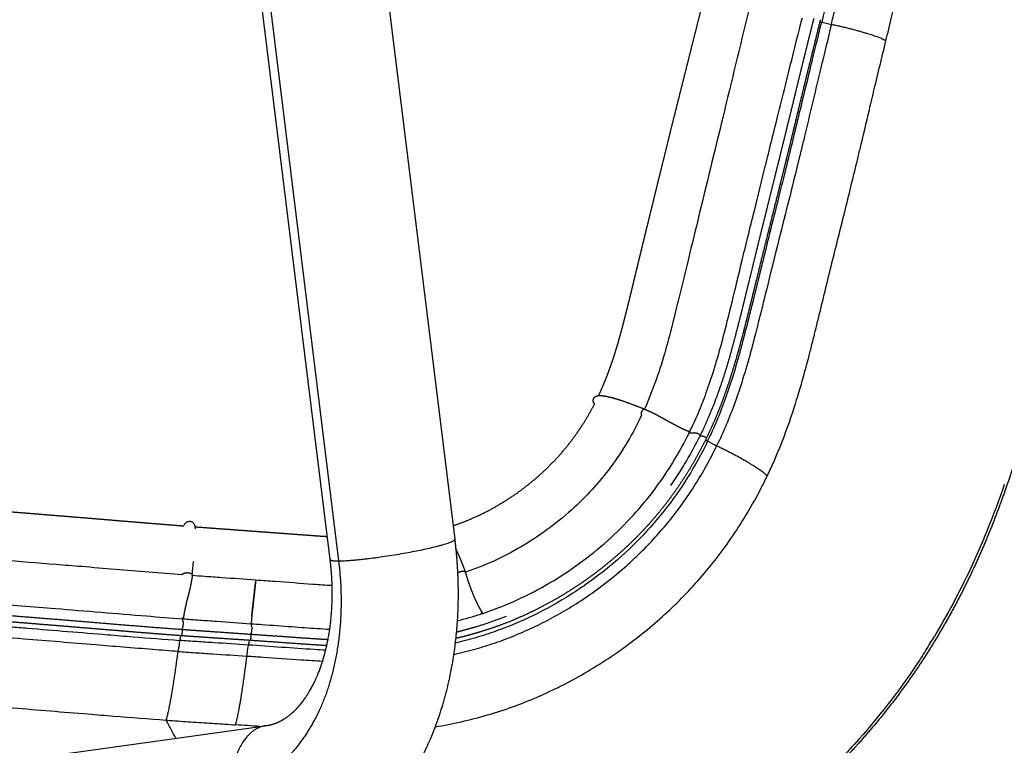
# Model space of a CAD drawing. Units: millimetres. Extents: x 0 to 1770, y 0 to 2081.
# Drawn here: x 341 to 465, y 1672 to 1763 of the extents above; entities that cross this region are included whole.
import ezdxf

# ---------------------------------------------------------------- set-up
doc = ezdxf.new("R2010")
doc.units = ezdxf.units.MM
doc.header["$MEASUREMENT"] = 0
for name, color, linetype, true_color in [('Dibujo2D$visible$líneas$ASIENTO02', 7, 'Continuous', 0xffffff), ('Dibujo2D$visible$líneas$FlexCorp_sobrebrazo_v1', 7, 'Continuous', 0xfcfcfc), ('Dibujo2D$visible$tangentes$FlexCorp_sobrebrazo_v1', 7, 'Continuous', 0xffffff)]:
    doc.layers.add(name, color=color, linetype=linetype, true_color=true_color)

msp = doc.modelspace()

# ---------------------------------------------------------------- linework, layer by layer
at = {"layer": 'Dibujo2D$visible$líneas$ASIENTO02'}
msp.add_line((363.96, 1686.05), (363.96, 1686.05), dxfattribs=at)
for centre, radius, start, end in [((442.58, 1765.61), 2.64, 248.0746, 253.3079), ((420.18, 1713.89), 0.968, 162.5723, 162.6776), ((420.27, 1713.86), 1.06, 156.1188, 156.5626), ((420.22, 1713.88), 1.01, 151.4692, 151.5718), ((384.29, 1731.92), 47.08, 325.1834, 334.0054), ((239.78, 1706.32), 123.86, 354.2061, 354.988), ((362.52, 1693.37), 0.719, 64.1562, 68.5005), ((397.08, 1692.88), 1.45, 108.4829, 125.8505), ((385.37, 1731.2), 44.46, 284.0687, 288.0658), ((381.02, 1731.14), 87.4, 327.6821, 329.0059), ((411.22, 1677.81), 50.4, 171.4715, 172.3244), ((326.2, 1055.12), 621.37, 85.82336, 86.10442)]:
    msp.add_arc(centre, radius, start, end, dxfattribs=at)
for points, weights, degree, knots in [([(532.9, 1999.35), (531.78, 1995.14), (530.67, 1990.93), (529.58, 1986.71), (528.48, 1982.49), (527.4, 1978.27), (526.34, 1974.04), (524.21, 1965.6), (522.12, 1957.14), (520.08, 1948.67), (515.99, 1931.73), (512.08, 1914.77), (508.26, 1897.78), (504.44, 1880.8), (500.72, 1863.79), (497.03, 1846.79), (495.19, 1838.28), (493.35, 1829.78), (491.51, 1821.27), (490.59, 1817.02), (489.67, 1812.76), (488.75, 1808.51), (487.83, 1804.26), (486.91, 1800.01), (485.98, 1795.76), (485.05, 1791.51), (484.12, 1787.25), (483.2, 1783), (482.27, 1778.75), (481.34, 1774.5), (480.4, 1770.25), (479.94, 1768.12), (479.46, 1766), (478.99, 1763.88), (478.52, 1761.75), (478.04, 1759.63), (477.56, 1757.5), (477.08, 1755.38), (476.59, 1753.26), (476.11, 1751.14), (475.62, 1749.02), (475.13, 1746.89), (474.64, 1744.77), (474.4, 1743.71), (474.16, 1742.65), (473.92, 1741.59), (473.68, 1740.53), (473.44, 1739.47), (473.2, 1738.41), (472.73, 1736.28), (472.27, 1734.16), (471.81, 1732.03), (471.58, 1730.97), (471.35, 1729.91), (471.12, 1728.84), (470.9, 1727.78), (470.67, 1726.71), (470.44, 1725.65), (469.99, 1723.52), (469.52, 1721.4), (469.02, 1719.27), (468.52, 1717.15), (468, 1715.03), (467.42, 1712.92), (466.84, 1710.81), (466.22, 1708.71), (465.54, 1706.63), (464.85, 1704.55), (464.11, 1702.48), (463.31, 1700.44), (462.51, 1698.39), (461.64, 1696.37), (460.71, 1694.38), (458.84, 1690.4), (456.69, 1686.53), (454.26, 1682.85), (451.83, 1679.17), (449.11, 1675.68), (446.15, 1672.41), (444.67, 1670.78), (443.14, 1669.2), (441.54, 1667.68), (439.95, 1666.16), (438.31, 1664.7), (436.62, 1663.3), (433.24, 1660.51), (429.66, 1657.98), (425.91, 1655.71), (424.05, 1654.58), (422.15, 1653.52), (420.2, 1652.54), (418.27, 1651.55), (416.3, 1650.64), (414.29, 1649.81), (412.3, 1648.98), (410.27, 1648.23), (408.22, 1647.55), (406.18, 1646.88), (404.11, 1646.29), (402.02, 1645.77), (400.38, 1645.36), (398.72, 1645.01), (397.06, 1644.7)], [1, 0.999996349087, 0.999996349087, 1, 0.9999968582, 0.9999968582, 1, 0.999990229891, 0.999990229891, 1, 1, 1, 1, 1, 1, 1, 0.999999943716, 0.999999943716, 1, 0.999999968412, 0.999999968412, 1, 0.999999902252, 0.999999902252, 1, 0.999999978818, 0.999999978818, 1, 0.999999793708, 0.999999793708, 1, 0.999999418761, 0.999999418761, 1, 0.999998799756, 0.999998799756, 1, 0.999999434672, 0.999999434672, 1, 0.999999968191, 0.999999968191, 1, 0.999999482117, 0.999999482117, 1, 0.999998973175, 0.999998973175, 1, 0.999996441927, 0.999996441927, 1, 0.999999413322, 0.999999413322, 1, 0.999999753142, 0.999999753142, 1, 1, 1, 1, 1, 1, 1, 0.999794201985, 0.999794201985, 1, 0.999723288455, 0.999723288455, 1, 0.999649756437, 0.999649756437, 1, 1, 1, 1, 1, 1, 1, 0.999559897317, 0.999559897317, 1, 0.999565154343, 0.999565154343, 1, 0.99822780468, 0.99822780468, 1, 0.999543173815, 0.999543173815, 1, 0.999517782676, 0.999517782676, 1, 0.999512085269, 0.999512085269, 1, 0.999527835807, 0.999527835807, 1, 0.999712268973, 0.999712268973, 1], 3, [0, 0, 0, 0, 13.075543, 13.075543, 13.075543, 26.147137, 26.147137, 26.147137, 52.282686, 52.282686, 52.282686, 104.524147, 104.524147, 104.524147, 156.742549, 156.742549, 156.742549, 182.84879, 182.84879, 182.84879, 195.902338, 195.902338, 195.902338, 208.955536, 208.955536, 208.955536, 222.009834, 222.009834, 222.009834, 235.06525, 235.06525, 235.06525, 241.593883, 241.593883, 241.593883, 248.123883, 248.123883, 248.123883, 254.65511, 254.65511, 254.65511, 261.185176, 261.185176, 261.185176, 264.449096, 264.449096, 264.449096, 267.71199, 267.71199, 267.71199, 274.23684, 274.23684, 274.23684, 277.499271, 277.499271, 277.499271, 280.762827, 280.762827, 280.762827, 287.297534, 287.297534, 287.297534, 293.848129, 293.848129, 293.848129, 300.41436, 300.41436, 300.41436, 306.995185, 306.995185, 306.995185, 313.59237, 313.59237, 313.59237, 326.826538, 326.826538, 326.826538, 340.069473, 340.069473, 340.069473, 346.674139, 346.674139, 346.674139, 353.266624, 353.266624, 353.266624, 366.400354, 366.400354, 366.400354, 372.935448, 372.935448, 372.935448, 379.444922, 379.444922, 379.444922, 385.927443, 385.927443, 385.927443, 392.38056, 392.38056, 392.38056, 397.455307, 397.455307, 397.455307, 397.455307]), ([(413.9, 1716.3), (413.92, 1716.34), (413.94, 1716.39), (413.96, 1716.43), (414.04, 1716.59), (414.11, 1716.76), (414.19, 1716.92), (414.26, 1717.09), (414.33, 1717.26), (414.41, 1717.43), (414.48, 1717.6), (414.56, 1717.78), (414.63, 1717.96), (414.71, 1718.15), (414.78, 1718.33), (414.85, 1718.52), (414.93, 1718.71), (415.01, 1718.91), (415.08, 1719.1), (415.16, 1719.31), (415.23, 1719.51), (415.3, 1719.72), (415.38, 1719.93), (415.46, 1720.14), (415.53, 1720.36), (415.61, 1720.59), (415.68, 1720.81), (415.76, 1721.04), (415.84, 1721.29), (415.92, 1721.53), (415.99, 1721.78), (416.08, 1722.05), (416.16, 1722.32), (416.24, 1722.59), (416.33, 1722.89), (416.42, 1723.2), (416.5, 1723.5), (416.6, 1723.85), (416.7, 1724.2), (416.79, 1724.55), (416.9, 1724.96), (417.01, 1725.37), (417.11, 1725.79), (417.24, 1726.27), (417.36, 1726.75), (417.48, 1727.23), (417.62, 1727.79), (417.75, 1728.34), (417.89, 1728.89), (418.04, 1729.52), (418.19, 1730.14), (418.34, 1730.77), (418.51, 1731.46), (418.68, 1732.16), (418.84, 1732.85), (419.03, 1733.62), (419.22, 1734.38), (419.4, 1735.15), (419.61, 1735.99), (419.81, 1736.84), (420.02, 1737.68), (420.25, 1738.62), (420.48, 1739.55), (420.71, 1740.49), (420.96, 1741.53), (421.22, 1742.57), (421.47, 1743.61), (421.77, 1744.79), (422.06, 1745.97), (422.35, 1747.15), (422.68, 1748.49), (423.01, 1749.84), (423.35, 1751.18), (423.72, 1752.69), (424.1, 1754.19), (424.48, 1755.7), (424.9, 1757.39), (425.33, 1759.08), (425.75, 1760.77), (426.07, 1762.04), (426.39, 1763.31), (426.72, 1764.59)], [1, 1, 1, 1, 0.999980405239, 0.999980405239, 1, 0.999980699923, 0.999980699923, 1, 0.999981020953, 0.999981020953, 1, 0.999981328602, 0.999981328602, 1, 0.999981644171, 0.999981644171, 1, 0.9999820412, 0.9999820412, 1, 0.999982445718, 0.999982445718, 1, 0.999982873, 0.999982873, 1, 0.9999834817, 0.9999834817, 1, 0.999984246829, 0.999984246829, 1, 0.999985102361, 0.999985102361, 1, 0.999986738268, 0.999986738268, 1, 0.999990326089, 0.999990326089, 1, 0.999994713782, 0.999994713782, 1, 0.999998312303, 0.999998312303, 1, 0.999999865587, 0.999999865587, 1, 1, 1, 1, 1, 1, 1, 1, 1, 1, 1, 1, 1, 0.999999929756, 0.999999929756, 1, 0.999999883962, 0.999999883962, 1, 0.99999985318, 0.99999985318, 1, 0.999999826789, 0.999999826789, 1, 0.999999781972, 0.999999781972, 1, 0.999999883018, 0.999999883018, 1], 3, [0.625978, 0.625978, 0.625978, 0.625978, 0.769774, 0.769774, 0.769774, 1.305858, 1.305858, 1.305858, 1.861609, 1.861609, 1.861609, 2.438537, 2.438537, 2.438537, 3.038977, 3.038977, 3.038977, 3.665192, 3.665192, 3.665192, 4.318697, 4.318697, 4.318697, 5.001611, 5.001611, 5.001611, 5.721289, 5.721289, 5.721289, 6.49565, 6.49565, 6.49565, 7.344126, 7.344126, 7.344126, 8.289464, 8.289464, 8.289464, 9.376572, 9.376572, 9.376572, 10.655461, 10.655461, 10.655461, 12.148079, 12.148079, 12.148079, 13.857603, 13.857603, 13.857603, 15.785148, 15.785148, 15.785148, 17.939711, 17.939711, 17.939711, 20.313684, 20.313684, 20.313684, 22.935271, 22.935271, 22.935271, 25.837515, 25.837515, 25.837515, 29.054109, 29.054109, 29.054109, 32.703881, 32.703881, 32.703881, 36.851022, 36.851022, 36.851022, 41.512816, 41.512816, 41.512816, 46.736441, 46.736441, 46.736441, 50.6782, 50.6782, 50.6782, 50.6782]), ([(440.82, 1763.53), (440, 1760.25), (439.19, 1756.97), (438.39, 1753.68), (437.59, 1750.4), (437.19, 1748.76), (436.78, 1747.12), (436.38, 1745.47), (435.97, 1743.83), (435.16, 1740.55), (434.34, 1737.26), (433.53, 1733.98), (432.73, 1730.69), (432.32, 1729.05), (431.92, 1727.4), (431.52, 1725.76), (431.09, 1724.12), (430.67, 1722.48), (430.2, 1720.85), (429.73, 1719.21), (429.18, 1717.6), (428.63, 1715.99), (427.99, 1714.41), (427.35, 1712.82), (426.6, 1711.29)], [1, 0.999999192013, 1, 0.999999418312, 1, 0.999999747321, 1, 0.999999561908, 1, 0.999999846457, 1, 0.999997642662, 1, 0.999999057692, 1, 0.999984545773, 1, 0.999892775645, 1, 0.999737257879, 1, 0.999576699302, 1, 0.999442952244, 1], 2, [0, 0, 0, 6.760509, 6.760509, 13.520501, 13.520501, 16.901182, 16.901182, 20.283877, 20.283877, 27.051416, 27.051416, 33.818841, 33.818841, 37.204385, 37.204385, 40.592162, 40.592162, 43.985802, 43.985802, 47.387212, 47.387212, 50.796907, 50.796907, 54.210953, 54.210953, 54.210953]), ([(441.65, 1763.38), (441.11, 1761.19), (440.57, 1758.99), (440.03, 1756.8), (439.5, 1754.6), (438.96, 1752.4), (438.43, 1750.21), (438.17, 1749.11), (437.9, 1748.01), (437.63, 1746.91), (437.36, 1745.81), (437.09, 1744.71), (436.82, 1743.61), (436.28, 1741.42), (435.72, 1739.22), (435.18, 1737.02), (434.63, 1734.83), (434.09, 1732.63), (433.55, 1730.43), (433.28, 1729.33), (433.01, 1728.23), (432.74, 1727.13), (432.46, 1726.03), (432.19, 1724.93), (431.9, 1723.84), (431.62, 1722.74), (431.31, 1721.64), (431, 1720.55), (430.68, 1719.46), (430.34, 1718.38), (429.97, 1717.3), (429.6, 1716.22), (429.21, 1715.15), (428.78, 1714.09), (428.35, 1713.04), (427.88, 1711.99), (427.38, 1710.97)], [1, 0.999999423366, 0.999999423366, 1, 0.999999656512, 0.999999656512, 1, 0.999999491777, 0.999999491777, 1, 0.999999182816, 0.999999182816, 1, 1, 1, 1, 0.999998188619, 0.999998188619, 1, 0.999999039439, 0.999999039439, 1, 0.999989250305, 0.999989250305, 1, 0.999929942622, 0.999929942622, 1, 0.999829679158, 0.999829679158, 1, 0.999727073642, 0.999727073642, 1, 0.9996417656, 0.9996417656, 1], 3, [0, 0, 0, 0, 6.78244, 6.78244, 6.78244, 13.564452, 13.564452, 13.564452, 16.956219, 16.956219, 16.956219, 20.350389, 20.350389, 20.350389, 27.174792, 27.174792, 27.174792, 33.966031, 33.966031, 33.966031, 37.363594, 37.363594, 37.363594, 40.763393, 40.763393, 40.763393, 44.168739, 44.168739, 44.168739, 47.581713, 47.581713, 47.581713, 51.002868, 51.002868, 51.002868, 54.427288, 54.427288, 54.427288, 54.427288]), ([(413.23, 1715.78), (413.24, 1715.87), (413.28, 1715.95), (413.33, 1716.02), (413.37, 1716.07), (413.41, 1716.12), (413.46, 1716.15), (413.51, 1716.19), (413.56, 1716.22), (413.62, 1716.24), (413.72, 1716.28), (413.82, 1716.29), (414.01, 1716.31), (414.1, 1716.31), (414.21, 1716.3), (414.34, 1716.29), (414.48, 1716.28), (414.61, 1716.26), (414.74, 1716.23), (414.87, 1716.21), (415, 1716.18), (415.31, 1716.11), (415.67, 1716.02), (416.07, 1715.9), (416.51, 1715.76), (416.95, 1715.62), (417.39, 1715.46), (418.14, 1715.19), (418.88, 1714.91), (419.62, 1714.61)], [1, 0.983792366291, 0.983792366291, 1, 0.992185460934, 0.992185460934, 1, 0.994318962694, 0.994318962694, 1, 1, 1, 1, 1, 1, 0.999211735536, 0.999211735536, 1, 0.999758142075, 0.999758142075, 1, 1, 1, 1, 0.999822324783, 0.999822324783, 1, 0.999832326077, 0.999832326077, 1], 3, [0, 0, 0, 0, 0.261464, 0.261464, 0.261464, 0.450487, 0.450487, 0.450487, 0.631321, 0.631321, 0.631321, 1.625737, 1.625737, 2.638218, 2.638218, 2.638218, 3.036171, 3.036171, 3.036171, 3.436974, 3.436974, 3.436974, 5.525063, 5.525063, 5.525063, 6.916948, 6.916948, 6.916948, 9.300454, 9.300454, 9.300454, 9.300454]), ([(395.66, 1699.99), (396.99, 1700.44), (398.28, 1701.01), (399.92, 1701.74), (401.47, 1702.66), (403.02, 1703.58), (404.47, 1704.67), (405.92, 1705.77), (407.23, 1707.02), (408.55, 1708.27), (409.71, 1709.66), (410.86, 1711.06), (411.85, 1712.59), (412.7, 1713.92), (413.42, 1715.33)], [1, 0.998895323129, 1, 0.998298468221, 1, 0.998447803956, 1, 0.998395883171, 1, 0.998204411546, 1, 0.998214489026, 1, 0.998867310692, 1], 2, [0, 0, 0, 2.818613, 2.818613, 6.407745, 6.407745, 10.021811, 10.021811, 13.647308, 13.647308, 17.274116, 17.274116, 20.901925, 20.901925, 24.058566, 24.058566, 24.058566]), ([(413.39, 1715.26), (413.23, 1715.41), (413.22, 1715.63), (413.21, 1715.71), (413.23, 1715.78)], [1, 0.932892852021, 1, 0.99110311257, 1], 2, [0, 0, 0, 0.4155503, 0.4155503, 0.5690295, 0.5690295, 0.5690295]), ([(419.3, 1714.29), (419.31, 1714.31), (419.32, 1714.33), (419.32, 1714.33), (419.32, 1714.33)], [0.962311510004, 0.979756630778, 1, 0.999999914773, 0.999999829547], 2, [-1.30006341, -1.30006341, -1.30006341, -1.25663706, -1.25663706, -1.25663688, -1.25663688, -1.25663688]), ([(419.63, 1714.61), (420.01, 1714.45), (420.39, 1714.27), (420.78, 1714.08), (421.17, 1713.88), (421.56, 1713.67), (421.95, 1713.46), (422.34, 1713.24), (422.72, 1713.03), (423.08, 1712.83), (423.44, 1712.64), (423.79, 1712.45), (424.16, 1712.27), (424.31, 1712.19), (424.47, 1712.12), (424.62, 1712.05), (424.78, 1711.98), (424.91, 1711.93), (425.05, 1711.87), (425.17, 1711.83), (425.29, 1711.79)], [1, 0.999568606981, 1, 0.999829217, 1, 0.999952350742, 1, 0.999999352783, 1, 0.999974467325, 1, 0.999861579877, 1, 0.999931406987, 1, 0.999878487399, 1, 0.999785444486, 1, 0.999607894525, 1], 2, [0, 0, 0, 0.835016, 0.835016, 1.703371, 1.703371, 2.58983, 2.58983, 3.476701, 3.476701, 4.293172, 4.293172, 5.09743, 5.09743, 5.447476, 5.447476, 5.780533, 5.780533, 6.079802, 6.079802, 6.331386, 6.331386, 6.331386]), ([(425.31, 1711.78), (425.31, 1711.78), (425.31, 1711.78), (425.24, 1711.82), (425.2, 1711.72), (425.15, 1711.63), (425.22, 1711.59)], [0.997711347113, 0.998851167422, 1, 0.707106781187, 1, 0.709540199023, 0.995173599011], 2, [0.625854, 0.625854, 0.625854, 0.628319, 0.628319, 1.256637, 1.256637, 1.879735, 1.879735, 1.879735]), ([(427.38, 1710.96), (426.13, 1708.39), (424.65, 1705.92), (422.95, 1703.61), (422.11, 1702.45), (421.2, 1701.34), (420.25, 1700.27), (419.3, 1699.2), (418.29, 1698.18), (417.24, 1697.21), (415.15, 1695.27), (412.89, 1693.52), (410.48, 1691.99), (409.29, 1691.22), (408.06, 1690.51), (406.8, 1689.86), (405.55, 1689.2), (404.27, 1688.61), (402.96, 1688.07), (401.65, 1687.54), (400.33, 1687.07), (398.98, 1686.67), (398.31, 1686.46), (397.64, 1686.28), (396.96, 1686.1), (396.63, 1686.02), (396.31, 1685.95), (395.99, 1685.87)], [1, 1, 1, 1, 0.999245430152, 0.999245430152, 1, 0.999263714741, 0.999263714741, 1, 0.997331482353, 0.997331482353, 1, 0.999339841187, 0.999339841187, 1, 0.999280931035, 0.999280931035, 1, 0.999283356113, 0.999283356113, 1, 0.999815165372, 0.999815165372, 1, 0.999954560939, 0.999954560939, 1], 3, [0.00071, 0.00071, 0.00071, 0.00071, 8.657424, 8.657424, 8.657424, 12.955054, 12.955054, 12.955054, 17.247048, 17.247048, 17.247048, 25.801361, 25.801361, 25.801361, 30.057802, 30.057802, 30.057802, 34.296551, 34.296551, 34.296551, 38.515153, 38.515153, 38.515153, 40.616803, 40.616803, 40.616803, 41.612984, 41.612984, 41.612984, 41.612984]), ([(320.76, 1703.26), (322.04, 1703.17), (323.31, 1703.07), (324.58, 1702.97), (326.76, 1702.81), (328.94, 1702.64), (331.12, 1702.47), (333.06, 1702.32), (334.99, 1702.16), (336.92, 1702.01), (338.65, 1701.87), (340.37, 1701.74), (342.1, 1701.6), (343.65, 1701.47), (345.19, 1701.35), (346.74, 1701.22), (348.13, 1701.11), (349.51, 1700.99), (350.89, 1700.88), (352.13, 1700.78), (353.36, 1700.67), (354.59, 1700.57), (355.69, 1700.48), (356.79, 1700.39), (357.89, 1700.3), (358.87, 1700.22), (359.86, 1700.14), (360.84, 1700.06), (361.21, 1700.03), (361.58, 1700), (361.95, 1699.97)], [1, 0.999999920109, 0.999999920109, 1, 0.999999785534, 0.999999785534, 1, 0.999999874963, 0.999999874963, 1, 0.999999904885, 0.999999904885, 1, 0.999999828331, 0.999999828331, 1, 0.999999871793, 0.999999871793, 1, 1, 1, 1, 0.99999987498, 0.99999987498, 1, 0.999999598623, 0.999999598623, 1, 1, 1, 1], 3, [0, 0, 0, 0, 3.832485, 3.832485, 3.832485, 10.390325, 10.390325, 10.390325, 16.207406, 16.207406, 16.207406, 21.400804, 21.400804, 21.400804, 26.058559, 26.058559, 26.058559, 30.225279, 30.225279, 30.225279, 33.943384, 33.943384, 33.943384, 37.254327, 37.254327, 37.254327, 40.207756, 40.207756, 40.207756, 41.322891, 41.322891, 41.322891, 41.322891]), ([(363.33, 1699.86), (364.31, 1699.79), (365.29, 1699.72), (366.27, 1699.64), (366.87, 1699.6), (367.48, 1699.56), (368.08, 1699.51), (368.69, 1699.47), (369.3, 1699.42), (369.9, 1699.38), (370.05, 1699.37), (370.21, 1699.36), (370.36, 1699.34), (370.51, 1699.33), (370.66, 1699.32), (370.81, 1699.31), (370.96, 1699.3), (371.12, 1699.29), (371.27, 1699.28), (371.42, 1699.26), (371.58, 1699.25), (371.72, 1699.24), (372.33, 1699.2), (372.93, 1699.15), (373.54, 1699.11), (374.75, 1699.02), (375.96, 1698.93), (377.17, 1698.84), (377.78, 1698.8), (378.38, 1698.75), (378.98, 1698.71), (379.29, 1698.69), (379.6, 1698.67), (379.91, 1698.65)], [1, 0.99999827655, 0.99999827655, 1, 1, 1, 1, 0.999999780236, 0.999999780236, 1, 1, 1, 1, 1, 1, 1, 1, 1, 1, 1, 1, 1, 1, 1, 1, 0.999999720741, 0.999999720741, 1, 0.999997514966, 0.999997514966, 1, 0.999998639615, 0.999998639615, 1], 3, [0, 0, 0, 0, 2.942235, 2.942235, 2.942235, 4.768715, 4.768715, 4.768715, 6.593388, 6.593388, 6.593388, 7.050485, 7.050485, 7.050485, 7.507844, 7.507844, 7.507844, 7.965217, 7.965217, 7.965217, 8.423252, 8.423252, 8.423252, 10.243324, 10.243324, 10.243324, 13.88843, 13.88843, 13.88843, 15.705617, 15.705617, 15.705617, 16.637298, 16.637298, 16.637298, 16.637298]), ([(396.01, 1697.05), (396.09, 1696.87), (396.18, 1696.7), (396.26, 1696.52), (396.57, 1695.84), (396.88, 1695.07), (397.18, 1694.23)], [1, 0.999930114145, 0.999930114145, 1, 1, 1, 1], 3, [0, 0, 0, 0, 0.590582, 0.590582, 0.590582, 3.560603, 3.560603, 3.560603, 3.560603]), ([(362.41, 1694.12), (362.41, 1694.11), (362.42, 1694.11), (362.44, 1694.11), (362.45, 1694.11)], [0.990739829504, 0.995294312119, 1, 0.990847086912, 0.982266230892], 2, [-1.90009765, -1.90009765, -1.90009765, -1.88495559, -1.88495559, -1.85550316, -1.85550316, -1.85550316]), ([(362.45, 1694.11), (362.45, 1694.11), (362.46, 1694.11), (362.62, 1694.1), (362.78, 1694.04)], [0.992908064475, 0.996410030253, 1, 0.989507409978, 1], 2, [-1.8965075, -1.8965075, -1.8965075, -1.8849556, -1.8849556, -1.556965, -1.556965, -1.556965]), ([(396.23, 1694.09), (396.25, 1694.1), (396.27, 1694.11), (396.77, 1694.41), (397.1, 1694.27), (397.18, 1694.23), (397.2, 1694.17)], [1, 0.999727410548, 1, 0.707106781187, 1, 0.910649773803, 0.875814042368], 2, [0, 0, 0, 0.051904, 0.051904, 0.994382, 0.994382, 1.281895, 1.281895, 1.281895]), ([(396.63, 1694.26), (396.73, 1694.3), (396.84, 1694.31), (397.17, 1694.36), (397.19, 1694.2)], [1, 0.995967149109, 1, 0.800192106348, 0.872996836009], 2, [0, 0, 0, 0.2201831, 0.2201831, 0.863129, 0.863129, 0.863129]), ([(397.2, 1694.17), (397.29, 1693.84), (397.4, 1693.5), (397.51, 1693.14), (397.63, 1692.79), (397.76, 1692.42), (397.9, 1692.05), (398.04, 1691.67), (398.2, 1691.3), (398.34, 1690.96), (398.49, 1690.63), (398.65, 1690.3), (398.81, 1689.97), (398.88, 1689.83), (398.96, 1689.7), (399.03, 1689.57), (399.1, 1689.44), (399.16, 1689.33), (399.23, 1689.22), (399.28, 1689.12), (399.34, 1689.04)], [1, 0.999841317285, 1, 0.999887500844, 1, 0.999891818596, 1, 0.999856582315, 1, 0.9998238439, 1, 0.999779665683, 1, 0.999953848967, 1, 0.999957184763, 1, 0.999957889277, 1, 0.999944182892, 1], 2, [0, 0, 0, 0.698632, 0.698632, 1.449792, 1.449792, 2.238026, 2.238026, 3.039211, 3.039211, 3.779225, 3.779225, 4.506553, 4.506553, 4.818599, 4.818599, 5.112817, 5.112817, 5.371968, 5.371968, 5.581276, 5.581276, 5.581276]), ([(363.01, 1693.81), (362.97, 1693.43), (362.9, 1693.06), (362.83, 1692.67), (362.75, 1692.29), (362.66, 1691.9), (362.56, 1691.51), (362.46, 1691.12), (362.36, 1690.74), (362.27, 1690.39), (362.19, 1690.03), (362.11, 1689.69), (362.04, 1689.35), (362.01, 1689.2), (361.98, 1689.05), (361.96, 1688.92), (361.94, 1688.78), (361.92, 1688.66), (361.9, 1688.54), (361.89, 1688.44), (361.89, 1688.35)], [1, 0.999334586189, 1, 0.999733118691, 1, 0.99992524981, 1, 0.999998296333, 1, 0.999972193979, 1, 0.999861046813, 1, 0.999937549336, 1, 0.999894626938, 1, 0.999806006077, 1, 0.999586810326, 1], 2, [0, 0, 0, 0.754911, 0.754911, 1.539625, 1.539625, 2.337849, 2.337849, 3.139522, 3.139522, 3.864162, 3.864162, 4.56777, 4.56777, 4.865942, 4.865942, 5.143798, 5.143798, 5.385838, 5.385838, 5.579718, 5.579718, 5.579718]), ([(319.32, 1690.4), (329.93, 1689.58), (340.53, 1688.72), (345.83, 1688.3), (351.13, 1687.86), (353.78, 1687.64), (356.43, 1687.42), (359.08, 1687.21), (361.73, 1687.01)], [1, 0.999998779532, 1, 0.999999534908, 1, 0.999999728531, 1, 0.999994609007, 1], 2, [0, 0, 0, 21.274864, 21.274864, 31.908434, 31.908434, 37.224188, 37.224188, 42.540174, 42.540174, 42.540174]), ([(361.62, 1686.21), (359.86, 1686.34), (358.09, 1686.48), (356.33, 1686.62), (354.56, 1686.77), (352.8, 1686.91), (351.03, 1687.06), (347.5, 1687.35), (343.97, 1687.64), (340.44, 1687.93), (333.38, 1688.5), (326.31, 1689.07), (319.25, 1689.62)], [1, 0.999996129524, 0.999996129524, 1, 0.999999767392, 0.999999767392, 1, 0.999999839102, 0.999999839102, 1, 1, 1, 1], 3, [0, 0, 0, 0, 5.313723, 5.313723, 5.313723, 10.626486, 10.626486, 10.626486, 21.25367, 21.25367, 21.25367, 42.542612, 42.542612, 42.542612, 42.542612]), ([(361.89, 1688.33), (361.9, 1688.42), (361.8, 1688.42), (361.7, 1688.43), (361.68, 1688.35)], [0.999955157523, 0.707129204141, 1, 0.707106781187, 1], 2, [0.94255, 0.94255, 0.94255, 1.884956, 1.884956, 2.827433, 2.827433, 2.827433]), ([(396.07, 1686.69), (396.37, 1686.76), (396.66, 1686.83), (397.66, 1687.09), (398.65, 1687.38), (400.52, 1687.95), (402.34, 1688.67)], [1, 0.999973900153, 1, 0.999729918371, 1, 0.999046331597, 1], 2, [0, 0, 0, 0.608114, 0.608114, 2.676518, 2.676518, 6.578118, 6.578118, 6.578118]), ([(399.35, 1689), (399.35, 1689.03), (399.32, 1689.05), (399.24, 1689.09), (399.18, 1689.01), (399.16, 1688.97), (399.16, 1688.93)], [1, 0.874776860555, 1, 0.707106781187, 1, 0.931007501078, 1], 2, [0, 0, 0, 0.063173, 0.063173, 1.005651, 1.005651, 1.08178, 1.08178, 1.08178]), ([(361.73, 1687.01), (362.8, 1686.93), (363.88, 1686.86), (364.96, 1686.78), (366.03, 1686.71), (368.18, 1686.56), (370.33, 1686.41)], [1, 0.999997734969, 1, 0.999999380749, 1, 0.999998957138, 1], 2, [0, 0, 0, 2.156404, 2.156404, 4.313079, 4.313079, 8.62487, 8.62487, 8.62487]), ([(370.24, 1685.63), (368.08, 1685.77), (365.93, 1685.91), (364.85, 1685.99), (363.78, 1686.06), (362.7, 1686.13), (361.63, 1686.21)], [1, 0.999999518403, 1, 0.999999398343, 1, 0.999996834248, 1], 2, [0, 0, 0, 4.315348, 4.315348, 6.473543, 6.473543, 8.629898, 8.629898, 8.629898]), ([(379.85, 1684.97), (379.14, 1685.01), (378.42, 1685.06), (376.38, 1685.19), (374.33, 1685.34), (372.28, 1685.49), (370.24, 1685.63)], [1, 0.999997291234, 1, 0.999994387132, 1, 0.999998210154, 1], 2, [0, 0, 0, 1.425571, 1.425571, 5.530183, 5.530183, 9.632249, 9.632249, 9.632249]), ([(370.33, 1686.41), (372.35, 1686.27), (374.37, 1686.13), (376.39, 1685.98), (378.4, 1685.85), (379.21, 1685.8), (380.01, 1685.75)], [1, 0.999998223943, 1, 0.99999440602, 1, 0.99999498062, 1], 2, [0, 0, 0, 4.044784, 4.044784, 8.090366, 8.090366, 9.697497, 9.697497, 9.697497])]:
    msp.add_rational_spline(points, weights, degree=degree, knots=knots, dxfattribs=at)
for points, degree, knots in [([(454.37, 1814.55), (452.27, 1805.97), (450.18, 1797.4), (447.05, 1784.53), (446, 1780.24), (443.91, 1771.66), (442.86, 1767.37), (441.82, 1763.08)], 3, [-49.934246, -49.934246, -49.934246, -49.934246, -24.967123, -24.967123, -12.483561, -12.483561, 0, 0, 0, 0]), ([(443.03, 1762.78), (443.35, 1764.07), (444.45, 1768.57), (446.23, 1775.86), (448.74, 1786.15), (451.81, 1798.81), (454.2, 1808.68), (455.55, 1814.26)], 3, [0, 0, 0, 0, 3.973399, 13.906879, 22.515571, 35.759225, 52.975757, 52.975757, 52.975757, 52.975757]), ([(449.86, 1760.72), (450.1, 1761.71), (451.22, 1766.35), (452.94, 1773.4), (455.24, 1782.93), (458.25, 1795.46), (460.67, 1805.58), (462.27, 1812.23)], 3, [0, 0, 0, 0, 3.055346, 14.322915, 21.790178, 32.468329, 52.983199, 52.983199, 52.983199, 52.983199]), ([(432.64, 1764.39), (431.57, 1759.97), (429.48, 1751.31), (426.9, 1740.7), (425.07, 1733.15), (424.16, 1729.42), (423.47, 1726.61), (422.87, 1724.2), (422.12, 1721.44), (421.12, 1718.24), (420.27, 1716.02), (419.63, 1714.61)], 3, [0, 0, 0, 0, 13.632585, 26.714179, 32.765969, 36.937243, 38.245948, 41.435892, 44.381369, 46.838197, 51.494424, 51.494424, 51.494424, 51.494424]), ([(425.26, 1711.69), (425.66, 1712.5), (426.41, 1714.14), (427.43, 1716.76), (428.36, 1719.54), (429.26, 1722.67), (430, 1725.56), (430.88, 1729.15), (431.69, 1732.54), (432.61, 1736.3), (433.58, 1740.22), (434.81, 1745.23), (436.11, 1750.46), (437.65, 1756.67), (438.68, 1760.8), (439.4, 1763.63)], 3, [0, 0, 0, 0, 2.70708, 5.411282, 8.449647, 11.484296, 15.189771, 17.37841, 22.596489, 25.626231, 28.993073, 34.716394, 41.112084, 45.151298, 53.903516, 53.903516, 53.903516, 53.903516]), ([(427.54, 1710.58), (427.97, 1711.45), (428.76, 1713.22), (429.83, 1715.98), (430.82, 1718.95), (431.58, 1721.63), (432.23, 1724.1), (432.75, 1726.13), (433.66, 1729.82), (434.51, 1733.29), (435.59, 1737.64), (436.35, 1740.66), (437.16, 1743.91), (437.77, 1746.39), (438.42, 1749.09), (439.29, 1752.67), (440.1, 1756.03), (440.74, 1758.68), (441.23, 1760.66), (441.58, 1762.09), (441.82, 1763.08)], 3, [0, 0, 0, 0, 2.908961, 5.814063, 8.885951, 12.294451, 14.167546, 16.550377, 18.592454, 25.568088, 27.269486, 32.03346, 34.925733, 37.307197, 39.688411, 43.259733, 48.36188, 50.06262, 51.423238, 54.484717, 54.484717, 54.484717, 54.484717]), ([(443.03, 1762.78), (442.55, 1760.79), (441.42, 1756.13), (440.18, 1750.92), (439.14, 1746.59), (437.94, 1741.66), (436.33, 1735.36), (434.89, 1729.49), (434.04, 1726.06), (433.49, 1723.9), (432.8, 1721.25), (431.99, 1718.45), (430.67, 1714.49), (429.52, 1711.74), (428.67, 1709.99)], 3, [0, 0, 0, 0, 6.157366, 14.366752, 16.077105, 19.498159, 29.592331, 35.58014, 37.633283, 40.200424, 42.254724, 45.852718, 48.940577, 54.783969, 54.783969, 54.783969, 54.783969]), ([(434.99, 1706.21), (435.26, 1706.77), (435.77, 1707.87), (436.73, 1710.12), (437.83, 1713.03), (439.05, 1716.84), (439.78, 1719.51), (440.15, 1720.94), (440.28, 1721.44), (440.56, 1722.52), (440.96, 1724.13), (441.76, 1727.38), (442.97, 1732.42), (444.38, 1737.98), (445.48, 1742.45), (446.12, 1745.08), (446.89, 1748.29), (447.6, 1751.31), (448.68, 1755.83), (449.37, 1758.7), (449.86, 1760.72)], 3, [0, 0, 0, 0, 1.846508, 3.655992, 7.317338, 11.20597, 15.631929, 15.631929, 15.631929, 17.192234, 18.975669, 20.59877, 27.229184, 34.541302, 37.78782, 41.039896, 42.656546, 47.711264, 50.353029, 56.575551, 56.575551, 56.575551, 56.575551]), ([(419.27, 1713.83), (418.74, 1712.69), (417.55, 1710.46), (415.47, 1707.34), (413.11, 1704.47), (409.53, 1700.94), (405.41, 1697.93), (400.83, 1695.52), (398.44, 1694.58), (397.2, 1694.17)], 3, [0, 0, 0, 0, 3.761535, 7.590598, 11.236376, 14.877106, 22.673081, 26.458254, 30.375252, 30.375252, 30.375252, 30.375252]), ([(399.25, 1688.97), (400.62, 1689.42), (403.35, 1690.47), (408.64, 1693.16), (413.55, 1696.65), (417.84, 1700.78), (421.65, 1705.28), (423.96, 1709.04), (425.26, 1711.69)], 3, [0, 0, 0, 0, 4.309182, 8.780001, 17.775679, 22.293447, 26.613301, 35.46055, 35.46055, 35.46055, 35.46055]), ([(425.26, 1711.69), (425.4, 1711.64), (425.67, 1711.61), (426.01, 1711.68), (426.64, 1711.38), (426.6, 1711.28)], 2, [0.651829, 0.651829, 0.651829, 1, 2, 3, 3.954536, 3.954536, 3.954536]), ([(426.57, 1711.23), (426.58, 1711.21), (426.78, 1711.32), (427.41, 1711.02), (427.38, 1710.96)], 2, [4.372702, 4.372702, 4.372702, 5, 6, 6.748039, 6.748039, 6.748039]), ([(427.54, 1710.58), (426.79, 1709.02), (425.11, 1705.99), (422.13, 1701.75), (418.67, 1697.87), (414.76, 1694.37), (410.45, 1691.29), (406.59, 1689.12), (403.41, 1687.68), (401, 1686.75), (398.51, 1685.94), (396.79, 1685.5), (395.92, 1685.3)], 3, [0, 0, 0, 0, 5.183467, 10.37011, 15.552042, 20.722357, 26.089867, 31.433751, 33.988877, 36.536817, 39.183063, 41.855409, 41.855409, 41.855409, 41.855409]), ([(395.73, 1683.87), (396.62, 1684.06), (398.38, 1684.5), (400.95, 1685.3), (403.49, 1686.26), (406.81, 1687.73), (410.84, 1689.96), (415.34, 1693.14), (419.41, 1696.75), (423, 1700.76), (426.12, 1705.16), (427.87, 1708.33), (428.67, 1709.99)], 3, [0, 0, 0, 0, 2.734413, 5.442254, 8.049643, 10.882525, 16.352303, 21.846503, 27.360054, 32.665668, 37.976343, 43.504915, 43.504915, 43.504915, 43.504915]), ([(393.42, 1674.81), (394.51, 1674.98), (396.7, 1675.41), (401.01, 1676.52), (406.25, 1678.41), (412.3, 1681.46), (417.98, 1685.24), (423.2, 1689.67), (427.78, 1694.6), (431.77, 1700.13), (433.99, 1704.11), (434.99, 1706.21)], 3, [0, 0, 0, 0, 3.322211, 6.704057, 13.327737, 19.997707, 27.018417, 33.748865, 40.492773, 47.179244, 54.157019, 54.157019, 54.157019, 54.157019]), ([(464.69, 1705.17), (464.16, 1703.62), (463.59, 1702.08), (462.19, 1698.52), (461.33, 1696.5), (459.05, 1691.65), (457.57, 1688.85), (455.94, 1686.13)], 3, [-108.786884, -108.786884, -108.786884, -108.786884, -104.190255, -104.190255, -98.061417, -98.061417, -89.214753, -89.214753, -89.214753, -89.214753]), ([(361.94, 1699.97), (361.96, 1700.02), (362, 1700.1), (362.09, 1700.25), (362.23, 1700.4), (362.44, 1700.53), (362.6, 1700.55), (362.68, 1700.55), (362.71, 1700.55), (362.77, 1700.55), (362.9, 1700.51), (363.11, 1700.4), (363.23, 1700.23), (363.27, 1700.11), (363.31, 1700.01), (363.33, 1699.91), (363.35, 1699.75), (363.36, 1699.68), (363.36, 1699.59)], 3, [0, 0, 0, 0, 0.154193, 0.278054, 0.521909, 0.764155, 0.99842, 0.99842, 0.99842, 1.092178, 1.197955, 1.385695, 1.790449, 1.790449, 1.790449, 2.719616, 2.719616, 3.581642, 3.581642, 3.581642, 3.581642]), ([(320.37, 1697.16), (321.76, 1697.05), (324.89, 1696.82), (331.13, 1696.34), (338.27, 1695.78), (344.73, 1695.27), (350.89, 1694.77), (356.16, 1694.33), (360.37, 1693.99), (361.78, 1693.88)], 3, [0, 0, 0, 0, 4.175358, 9.394049, 18.7863, 25.66075, 28.852057, 37.299973, 41.533421, 41.533421, 41.533421, 41.533421]), ([(363.01, 1693.79), (363.51, 1693.75), (364.02, 1693.71), (365.25, 1693.62), (365.96, 1693.57), (368.11, 1693.42), (369.53, 1693.32), (370.96, 1693.21)], 3, [0.600636, 0.600636, 0.600636, 0.600636, 2.097667, 2.097667, 4.195335, 4.195335, 8.390669, 8.390669, 8.390669, 8.390669]), ([(370.96, 1693.21), (371.38, 1693.18), (372.19, 1693.12), (374.57, 1692.95), (377.34, 1692.74), (379.72, 1692.58), (380.52, 1692.53)], 3, [0, 0, 0, 0, 1.261681, 2.424, 7.174062, 9.580784, 9.580784, 9.580784, 9.580784]), ([(319.35, 1691.69), (320.77, 1691.58), (323.6, 1691.37), (329.61, 1690.91), (337.04, 1690.33), (346.85, 1689.55), (354.98, 1688.87), (360.28, 1688.45), (361.79, 1688.34)], 3, [0, 0, 0, 0, 4.257981, 8.515628, 18.094047, 26.606561, 38.042897, 42.564693, 42.564693, 42.564693, 42.564693]), ([(319.09, 1689.05), (321.56, 1688.86), (326.85, 1688.43), (333.91, 1687.86), (339.2, 1687.43), (345.02, 1686.95), (350.14, 1686.53), (356.49, 1686.01), (359.48, 1685.77), (361.43, 1685.63)], 3, [0, 0, 0, 0, 7.435319, 15.931831, 21.241645, 23.365445, 33.452563, 36.6378, 42.47837, 42.47837, 42.47837, 42.47837]), ([(361.79, 1688.34), (361.78, 1688.21), (361.8, 1688.01), (361.9, 1687.93), (361.8, 1687.17), (361.69, 1687.03), (361.69, 1687.01)], 2, [0.651829, 0.651829, 0.651829, 1, 2, 3, 4, 4.480138, 4.480138, 4.480138]), ([(361.79, 1688.34), (362.5, 1688.28), (363.22, 1688.23), (364.65, 1688.13), (365.37, 1688.08), (367.51, 1687.93), (368.95, 1687.83), (370.38, 1687.72)], 3, [0, 0, 0, 0, 2.102236, 2.102236, 4.204473, 4.204473, 8.408945, 8.408945, 8.408945, 8.408945]), ([(361.23, 1684.24), (360.7, 1684.28), (359.64, 1684.36), (357.35, 1684.54), (354.44, 1684.77), (349.06, 1685.21), (341.13, 1685.87), (330.46, 1686.75), (322.79, 1687.37), (318.91, 1687.69)], 3, [0, 0, 0, 0, 1.592248, 3.184324, 6.898764, 10.347684, 19.368058, 30.777713, 42.454377, 42.454377, 42.454377, 42.454377]), ([(361.73, 1687.01), (361.78, 1687.01), (361.68, 1686.21), (361.62, 1686.21)], 2, [5.0625, 5.0625, 5.0625, 6, 6.950417, 6.950417, 6.950417]), ([(370.38, 1687.72), (370.37, 1687.6), (370.39, 1687.4), (370.49, 1687.33), (370.4, 1686.57), (370.3, 1686.43), (370.3, 1686.42)], 2, [0.651829, 0.651829, 0.651829, 1, 2, 3, 4, 4.480648, 4.480648, 4.480648]), ([(370.38, 1687.72), (370.84, 1687.69), (372.54, 1687.57), (374.77, 1687.4), (377.59, 1687.2), (379.17, 1687.09), (380.22, 1687.03)], 3, [0, 0, 0, 0, 1.381138, 5.129412, 6.707753, 9.870712, 9.870712, 9.870712, 9.870712]), ([(361.6, 1686.22), (361.55, 1686.21), (361.47, 1685.9), (361.43, 1685.63)], 2, [7.125, 7.125, 7.125, 8, 8.474088, 8.474088, 8.474088]), ([(370.04, 1685.05), (368.61, 1685.14), (367.17, 1685.24), (365.01, 1685.38), (364.3, 1685.43), (362.86, 1685.52), (362.14, 1685.58), (361.43, 1685.63)], 3, [0, 0, 0, 0, 4.211547, 4.211547, 6.31732, 6.31732, 8.423093, 8.423093, 8.423093, 8.423093]), ([(370.21, 1685.63), (370.16, 1685.62), (370.08, 1685.31), (370.04, 1685.05)], 2, [7.125, 7.125, 7.125, 8, 8.474088, 8.474088, 8.474088]), ([(370.33, 1686.41), (370.39, 1686.41), (370.29, 1685.62), (370.24, 1685.63)], 2, [5.0625, 5.0625, 5.0625, 6, 6.949859, 6.949859, 6.949859]), ([(361.23, 1684.24), (361.94, 1684.19), (362.66, 1684.14), (364.1, 1684.04), (364.82, 1683.99), (366.98, 1683.85), (368.41, 1683.76), (369.85, 1683.67)], 3, [-8.423093, -8.423093, -8.423093, -8.423093, -6.31732, -6.31732, -4.211547, -4.211547, 0, 0, 0, 0]), ([(379.71, 1684.4), (379.24, 1684.42), (378.78, 1684.45), (376.93, 1684.57), (375.55, 1684.66), (372.8, 1684.86), (371.42, 1684.96), (370.04, 1685.05)], 3, [-9.224771, -9.224771, -9.224771, -9.224771, -7.892162, -7.892162, -3.946081, -3.946081, 0, 0, 0, 0]), ([(454.88, 1684.41), (454.58, 1683.95), (454.29, 1683.49), (451.56, 1679.36), (448.86, 1675.89), (445.45, 1672.12), (444.99, 1671.62), (444.52, 1671.12)], 3, [-87.335949, -87.335949, -87.335949, -87.335949, -85.80374, -85.80374, -73.546063, -73.546063, -71.630801, -71.630801, -71.630801, -71.630801]), ([(369.85, 1683.67), (370.2, 1683.65), (370.88, 1683.6), (373.14, 1683.45), (375.94, 1683.25), (378.43, 1683.09), (379.33, 1683.04)], 3, [0, 0, 0, 0, 1.062121, 2.017866, 6.79621, 9.498923, 9.498923, 9.498923, 9.498923]), ([(317.41, 1679.06), (319.57, 1678.89), (323.82, 1678.54), (331.53, 1677.92), (340.22, 1677.21), (347.88, 1676.58), (354.29, 1676.06), (357.54, 1675.8), (359.74, 1675.64)], 3, [0, 0, 0, 0, 6.500676, 12.808997, 23.18118, 32.671234, 35.855561, 42.472235, 42.472235, 42.472235, 42.472235]), ([(359.74, 1675.64), (360, 1675.62), (360.27, 1675.6), (361.41, 1675.52), (363.18, 1675.4), (365.82, 1675.23), (367.56, 1675.11), (368.42, 1675.05)], 3, [0.43632651, 0.43632651, 0.43632651, 0.43632651, 0.43748951, 0.43748951, 0.44139385, 0.44529818, 0.44917859, 0.44917859, 0.44917859, 0.44917859]), ([(360.94, 1673.38), (360.76, 1673.71), (360.58, 1674.05), (360.18, 1674.8), (359.96, 1675.22), (359.74, 1675.64)], 3, [236.833423, 236.833423, 236.833423, 236.833423, 240.721311, 240.721311, 245.400198, 245.400198, 245.400198, 245.400198])]:
    msp.add_open_spline(points, degree=degree, knots=knots, dxfattribs=at)
for points, degree in [([(441.82, 1763.08), (442.09, 1763), (442.64, 1762.87), (443.03, 1762.78)], 3), ([(427.28, 1710.75), (427.34, 1710.7), (427.54, 1710.58)], 2), ([(428.67, 1709.99), (428.3, 1710.17), (427.79, 1710.42), (427.54, 1710.58)], 3), ([(370.96, 1693.21), (370.78, 1691.36), (370.43, 1688.81), (370.38, 1687.77)], 3), ([(370.45, 1688.66), (370.57, 1689.83), (370.79, 1691.55), (370.94, 1692.94)], 3), ([(370.38, 1687.72), (370.38, 1687.74), (370.38, 1687.75), (370.38, 1687.77)], 3), ([(361.42, 1685.59), (361.36, 1685.23), (361.24, 1684.35), (361.23, 1684.24)], 3), ([(361.43, 1685.63), (361.42, 1685.62), (361.42, 1685.61), (361.42, 1685.59)], 3), ([(369.85, 1683.67), (369.86, 1683.77), (369.98, 1684.63), (370.03, 1685)], 3), ([(370.04, 1685.05), (370.04, 1685.03), (370.04, 1685.02), (370.03, 1685)], 3)]:
    msp.add_open_spline(points, degree=degree, dxfattribs=at)
for points, weights, degree in [([(449.86, 1760.72), (449.09, 1761.25), (446.52, 1762.02), (443.03, 1762.78)], [1.06119845237, 0.964836567983, 0.98227183536, 1.1135042545], 3), ([(419.24, 1714.12), (419.18, 1713.88), (419.27, 1713.83)], [0.918990479435, 0.786242888839, 0.922790939613], 2), ([(419.25, 1714.14), (419.24, 1714.14), (419.24, 1714.14)], [0.935929608385, 0.934266134182, 0.932636251548], 2), ([(419.24, 1714.12), (419.24, 1714.13), (419.24, 1714.14)], [0.867854452759, 0.870715070766, 0.874147893501], 2), ([(419.25, 1714.14), (419.25, 1714.16), (419.26, 1714.18)], [0.875736154266, 0.882051798786, 0.890165567575], 2), ([(419.26, 1714.18), (419.26, 1714.2), (419.27, 1714.22)], [0.890958605855, 0.899437444738, 0.90983822708], 2), ([(419.28, 1714.26), (419.28, 1714.24), (419.27, 1714.22)], [0.962312035999, 0.979756935961, 1], 2), ([(419.28, 1714.26), (419.29, 1714.27), (419.29, 1714.28)], [0.935928981726, 0.945354390592, 0.955858254023], 2), ([(419.33, 1714.36), (419.32, 1714.34), (419.32, 1714.33)], [0.890959785796, 0.89943836984, 0.909838721192], 2), ([(419.35, 1714.39), (419.34, 1714.38), (419.33, 1714.36)], [0.875737576035, 0.882052507862, 0.890165042945], 2), ([(419.37, 1714.43), (419.36, 1714.41), (419.35, 1714.4)], [0.864336180918, 0.868455114354, 0.874147445041], 2), ([(419.35, 1714.39), (419.35, 1714.4), (419.35, 1714.4)], [0.935930043394, 0.934264549009, 0.932632727654], 2), ([(419.37, 1714.43), (419.52, 1714.66), (419.63, 1714.61)], [0.910759431951, 0.775219079398, 0.96081940944], 2), ([(434.99, 1706.21), (434.38, 1706.96), (431.99, 1708.38), (428.67, 1709.99)], [1.07019082995, 0.963891733484, 0.978329540088, 1.11350424976], 3), ([(361.86, 1693.99), (362.05, 1694.13), (362.41, 1694.12)], [0.872598428664, 0.802438608467, 0.990739829504], 2), ([(362.78, 1694.04), (362.78, 1694.04), (362.78, 1694.04)], [0.858701904205, 0.858558677497, 0.858419435219], 2), ([(362.83, 1694.02), (362.84, 1694.02), (362.85, 1694.01)], [0.853920491603, 0.853553390593, 0.853553390593], 2), ([(362.85, 1694.01), (362.86, 1694), (362.87, 1694)], [0.853575699377, 0.853666359162, 0.854125447661], 2), ([(362.85, 1694.01), (362.85, 1694.01), (362.85, 1694.01)], [0.854373939282, 0.854238533099, 0.854125471519], 2), ([(362.87, 1694), (362.87, 1694), (362.87, 1694)], [0.853575704048, 0.853553393317, 0.853553390594], 2), ([(361.78, 1693.9), (361.78, 1693.9), (361.79, 1693.9)], [0.959956095245, 0.955353107959, 0.950949246175], 2), ([(361.78, 1693.89), (361.78, 1693.89), (361.78, 1693.9)], [0.989280291058, 0.98572720958, 0.982267141262], 2), ([(361.78, 1693.88), (361.78, 1693.89), (361.78, 1693.89)], [0.975738720295, 0.97086821252, 0.966191851178], 2), ([(361.79, 1693.92), (361.8, 1693.92), (361.8, 1693.93)], [0.931601535533, 0.927591225342, 0.923786974986], 2), ([(361.79, 1693.91), (361.79, 1693.91), (361.79, 1693.92)], [0.945241977347, 0.940926578495, 0.936814287444], 2), ([(361.79, 1693.92), (361.79, 1693.92), (361.79, 1693.92)], [0.956143290839, 0.953143672462, 0.950231759701], 2), ([(361.79, 1693.9), (361.79, 1693.91), (361.79, 1693.91)], [0.972119810726, 0.968853621232, 0.96567740657], 2), ([(361.8, 1693.93), (361.8, 1693.94), (361.81, 1693.94)], [0.919039963034, 0.915349657705, 0.9118673088], 2), ([(361.8, 1693.93), (361.8, 1693.93), (361.8, 1693.93)], [0.941345138347, 0.938594589254, 0.935930215917], 2), ([(361.81, 1693.94), (361.81, 1693.95), (361.82, 1693.95)], [0.907562475104, 0.90420449166, 0.901055288886], 2), ([(361.81, 1693.94), (361.81, 1693.94), (361.81, 1693.94)], [0.92771978691, 0.925203605015, 0.922772787538], 2), ([(361.82, 1693.96), (361.82, 1693.96), (361.83, 1693.96)], [0.897174308228, 0.894158349768, 0.891350915244], 2), ([(361.82, 1693.95), (361.82, 1693.95), (361.82, 1693.96)], [0.915261696705, 0.912967959952, 0.910759482845], 2), ([(361.83, 1693.97), (361.84, 1693.97), (361.84, 1693.98)], [0.887880720486, 0.885213861237, 0.882754187875], 2), ([(361.83, 1693.96), (361.83, 1693.97), (361.83, 1693.97)], [0.903965354242, 0.901884901113, 0.899890306278], 2), ([(361.84, 1693.98), (361.84, 1693.98), (361.85, 1693.98)], [0.893825272196, 0.891951682777, 0.89016525932], 2), ([(361.85, 1693.98), (361.85, 1693.98), (361.86, 1693.99)], [0.879686992527, 0.877373662381, 0.875265106777], 2), ([(361.86, 1693.99), (361.86, 1693.99), (361.86, 1693.99)], [0.884835989258, 0.883165566942, 0.881584341523], 2), ([(362.87, 1694), (362.99, 1693.93), (363.01, 1693.84)], [0.854373906136, 0.862683171394, 0.955139397395], 2), ([(363.01, 1693.84), (363.01, 1693.84), (363.01, 1693.83)], [0.935928358924, 0.940460158263, 0.945241271267], 2), ([(363.01, 1693.83), (363.01, 1693.83), (363.01, 1693.83)], [0.96567657592, 0.968457910124, 0.971308238264], 2), ([(363.01, 1693.83), (363.01, 1693.82), (363.01, 1693.82)], [0.950229802371, 0.954976047958, 0.959955306406], 2), ([(363.01, 1693.82), (363.01, 1693.82), (363.01, 1693.81)], [0.982266230892, 0.985443810085, 0.988699835294], 2), ([(363.01, 1693.81), (363.01, 1693.81), (363.01, 1693.81)], [0.965675449366, 0.970598583176, 0.975737885391], 2), ([(363.01, 1693.79), (363.01, 1693.79), (363.01, 1693.79)], [0.982266230892, 0.978960132678, 0.975738954394], 2), ([(359.74, 1675.64), (360.11, 1676.67), (360.68, 1679.97), (361.23, 1684.24)], [1.1010595133, 0.962285920309, 0.966433880293, 1.11350339325], 3), ([(368.42, 1675.05), (368.78, 1676.08), (369.33, 1679.39), (369.85, 1683.67)], [1.1021947343, 0.962264129602, 0.966033987544, 1.11350430813], 3)]:
    msp.add_rational_spline(points, weights, degree=degree, dxfattribs=at)
at = {"layer": 'Dibujo2D$visible$líneas$FlexCorp_sobrebrazo_v1'}
for p, q in [((380.18, 1825.43), (395.87, 1698.29)), ((380.27, 1695.77), (364.58, 1822.94)), ((334.81, 1669.74), (372.15, 1674.94))]:
    msp.add_line(p, q, dxfattribs=at)
for points, weights, knots in [([(395.87, 1698.28), (396.29, 1694.82), (396.4, 1691.34), (395.83, 1682.94), (394.78, 1678.1), (393, 1673.75), (392.72, 1673.08), (392.43, 1672.42), (392.12, 1671.77), (391.11, 1669.66), (389.91, 1667.69), (387.11, 1664.09), (385.51, 1662.48), (383.72, 1661.14), (381.96, 1659.8), (380.03, 1658.75), (376.73, 1657.58), (375.44, 1657.26), (374.13, 1657.08)], [1, 1, 1, 1, 1, 1, 0.999716403286, 0.999716403286, 1, 1, 1, 1, 1, 1, 1, 1, 1, 1, 1], [2.813688, 2.813688, 2.813688, 2.813688, 13.343007, 13.343007, 28.820974, 28.820974, 28.820974, 30.987489, 30.987489, 30.987489, 38.743918, 38.743918, 46.658028, 46.658028, 46.658028, 54.510712, 54.510712, 59.322978, 59.322978, 59.322978, 59.322978]), ([(372.23, 1674.95), (372.6, 1675), (372.97, 1675.09), (373.9, 1675.42), (374.47, 1675.72), (375.04, 1676.16), (375.62, 1676.59), (376.19, 1677.15), (377.3, 1678.58), (377.83, 1679.43), (378.31, 1680.42), (378.46, 1680.74), (378.6, 1681.06), (378.74, 1681.39), (378.93, 1681.86), (379.3, 1682.89), (379.92, 1685.09), (380.43, 1688.1), (380.61, 1691.88), (380.43, 1694.47), (380.27, 1695.76)], [1, 1, 1, 1, 1, 1, 1, 1, 1, 1, 1, 0.99971652529, 0.99971652529, 1, 1, 1, 1, 1, 1, 1, 1], [1.689325, 1.689325, 1.689325, 1.689325, 4.594469, 4.594469, 9.322121, 9.322121, 9.322121, 14.04518, 14.04518, 18.694253, 18.694253, 18.694253, 19.746168, 19.746168, 19.746168, 21.294491, 23.013902, 26.600539, 30.434885, 34.357672, 34.357672, 34.357672, 34.357672])]:
    msp.add_rational_spline(points, weights, degree=3, knots=knots, dxfattribs=at)
at = {"layer": 'Dibujo2D$visible$tangentes$FlexCorp_sobrebrazo_v1'}
msp.add_line((381.37, 1695.59), (365.67, 1822.88), dxfattribs=at)
msp.add_rational_spline([(381.37, 1695.59), (385.37, 1695.61), (392.07, 1697.05), (395.92, 1697.88), (395.87, 1698.29)], [1, 0.707106781187, 1, 0.80775540332, 0.867875713567], degree=2, knots=[0, 0, 0, 14.137167, 14.137167, 23.416296, 23.416296, 23.416296], dxfattribs=at)
msp.add_open_spline([(367.8, 1667.31), (371.61, 1667.84), (375.21, 1669.87), (378.28, 1673.37), (380.55, 1678.11), (381.85, 1683.7), (382.1, 1689.68), (381.37, 1695.59)], degree=7, dxfattribs=at)
for points, weights in [([(380.27, 1695.77), (380.29, 1695.58), (381.37, 1695.59)], [0.867905470851, 0.899398930089, 1]), ([(372.23, 1674.95), (368.01, 1674.36), (367.8, 1667.31)], [0.923567753001, 0.752294484889, 1])]:
    msp.add_rational_spline(points, weights, degree=2, dxfattribs=at)

doc.saveas('drawing.dxf')
